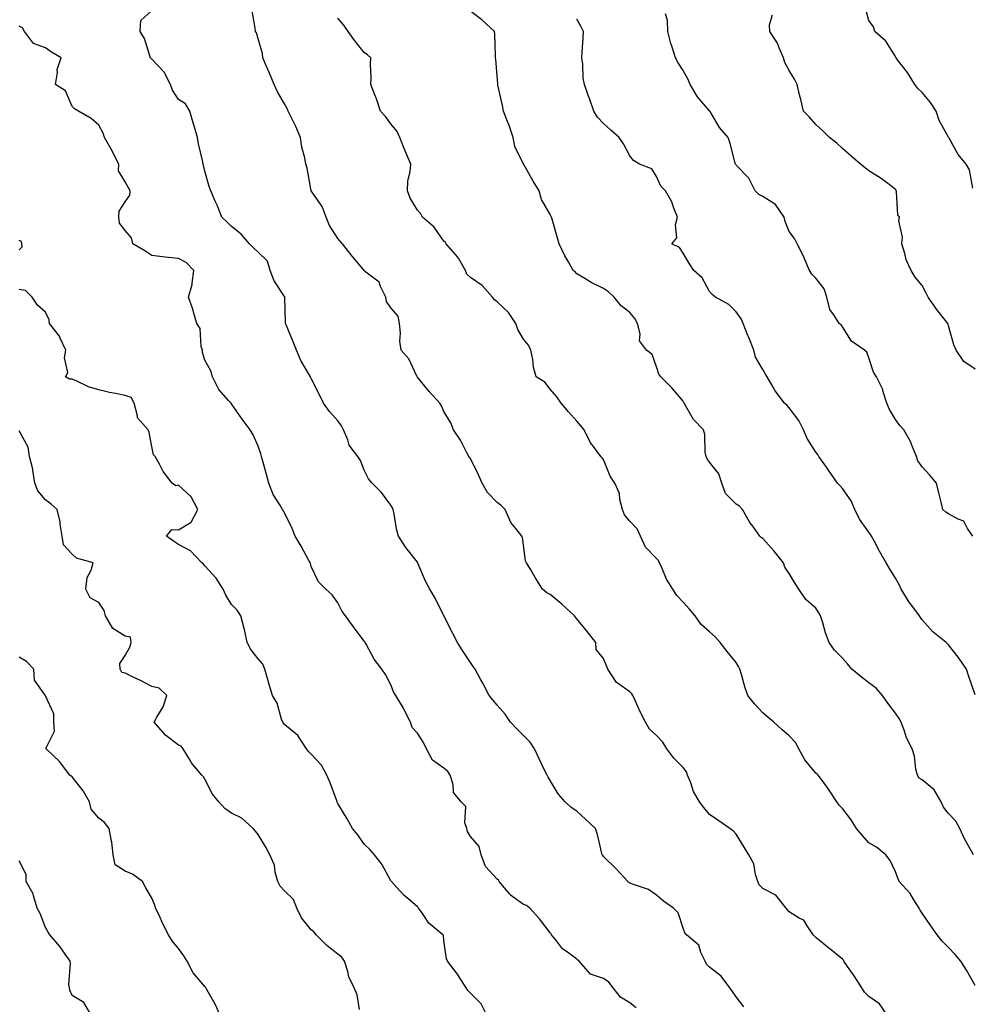
# Model space of a CAD drawing. Units: inches. Extents: x 915683 to 918323, y 7377098 to 7379738.
# Drawn here: x 916358 to 916717, y 7378396 to 7378766 of the extents above; entities that cross this region are included whole.
import ezdxf

# ---------------------------------------------------------------- set-up
doc = ezdxf.new("R2010")
doc.units = ezdxf.units.IN
doc.header["$MEASUREMENT"] = 0
doc.layers.add('Contour_91567377', color=7, linetype='Continuous', true_color=0x5a4e0b)

msp = doc.modelspace()

# ---------------------------------------------------------------- linework, layer by layer
at = {"layer": 'Contour_91567377'}
for points in [[(916717.11, 7378702.86, 3364), (916715.93, 7378709.8, 3364), (916714.67, 7378711.92, 3364), (916711.69, 7378715.56, 3364), (916708.23, 7378721.74, 3364), (916708.12, 7378721.92, 3364), (916708.1, 7378721.97, 3364), (916708.05, 7378722.05, 3364), (916704.54, 7378728.41, 3364), (916703.38, 7378731.92, 3364), (916701.27, 7378735.14, 3364), (916698.05, 7378738.89, 3364), (916696.48, 7378740.35, 3364), (916695.31, 7378741.92, 3364), (916692.55, 7378746.42, 3364), (916688.83, 7378751.14, 3364), (916688.24, 7378751.92, 3364), (916688.19, 7378752.06, 3364), (916688.05, 7378752.42, 3364), (916684.41, 7378758.28, 3364), (916680.27, 7378761.92, 3364), (916679.71, 7378763.58, 3364), (916678.05, 7378766.01, 3364), (916676.74, 7378770.6, 3364)], [(916630.94, 7378394.81, 3371), (916628.05, 7378398.51, 3371), (916626.68, 7378400.55, 3371), (916625.68, 7378401.92, 3371), (916622.46, 7378406.33, 3371), (916618.05, 7378409.72, 3371), (916616.9, 7378410.77, 3371), (916616.33, 7378411.92, 3371), (916614.76, 7378415.21, 3371), (916614.06, 7378417.93, 3371), (916609.42, 7378421.92, 3371), (916608.71, 7378422.59, 3371), (916608.05, 7378424.41, 3371), (916606.27, 7378430.14, 3371), (916604.43, 7378431.92, 3371), (916600.66, 7378434.53, 3371), (916598.05, 7378436.84, 3371), (916595.06, 7378438.93, 3371), (916589.09, 7378440.88, 3371), (916588.05, 7378441.34, 3371), (916587.69, 7378441.56, 3371), (916587.31, 7378441.92, 3371), (916582.82, 7378446.69, 3371), (916578.05, 7378451.41, 3371), (916577.81, 7378451.68, 3371), (916577.67, 7378451.92, 3371), (916577.52, 7378452.45, 3371), (916575.81, 7378459.68, 3371), (916575.07, 7378461.92, 3371), (916571.47, 7378465.34, 3371), (916568.05, 7378468.44, 3371), (916565.97, 7378469.85, 3371), (916563.71, 7378471.92, 3371), (916561.05, 7378474.92, 3371), (916558.05, 7378479.91, 3371), (916557.28, 7378481.15, 3371), (916556.91, 7378481.92, 3371), (916555.81, 7378484.16, 3371), (916553.95, 7378487.82, 3371), (916552.08, 7378491.92, 3371), (916550.54, 7378494.41, 3371), (916548.05, 7378496.92, 3371), (916545.48, 7378499.35, 3371), (916543.13, 7378501.92, 3371), (916541.03, 7378504.9, 3371), (916538.05, 7378508.3, 3371), (916536.38, 7378510.26, 3371), (916535.08, 7378511.92, 3371), (916532.7, 7378516.58, 3371), (916531.86, 7378518.11, 3371), (916529.82, 7378521.92, 3371), (916529.01, 7378522.88, 3371), (916528.05, 7378524.4, 3371), (916525.04, 7378528.9, 3371), (916523.11, 7378531.92, 3371), (916521.41, 7378535.28, 3371), (916518.05, 7378541.92, 3371), (916514.75, 7378548.63, 3371), (916512.7, 7378551.92, 3371), (916511.06, 7378554.93, 3371), (916508.23, 7378561.74, 3371), (916508.15, 7378561.92, 3371), (916508.11, 7378561.98, 3371), (916508.05, 7378562.08, 3371), (916503.73, 7378567.6, 3371), (916500.91, 7378571.92, 3371), (916500.32, 7378574.19, 3371), (916499.15, 7378580.82, 3371), (916498.89, 7378581.92, 3371), (916498.65, 7378582.52, 3371), (916498.05, 7378583.63, 3371), (916494.52, 7378588.39, 3371), (916490.95, 7378591.92, 3371), (916489.58, 7378593.45, 3371), (916488.05, 7378596.78, 3371), (916486.57, 7378600.44, 3371), (916485.56, 7378601.92, 3371), (916482.32, 7378606.19, 3371), (916481.8, 7378608.17, 3371), (916480.2, 7378611.92, 3371), (916479.51, 7378613.39, 3371), (916478.05, 7378615.29, 3371), (916474.92, 7378618.79, 3371), (916472.72, 7378621.92, 3371), (916471.22, 7378625.09, 3371), (916468.05, 7378631.24, 3371), (916467.84, 7378631.71, 3371), (916467.78, 7378631.92, 3371), (916467.44, 7378632.53, 3371), (916464.15, 7378638.02, 3371), (916462.46, 7378641.92, 3371), (916461.24, 7378645.11, 3371), (916458.57, 7378651.4, 3371), (916458.36, 7378651.92, 3371), (916458.35, 7378652.22, 3371), (916458.16, 7378661.81, 3371), (916458.16, 7378661.92, 3371), (916458.14, 7378662.01, 3371), (916458.05, 7378662.13, 3371), (916454.15, 7378668.02, 3371), (916452.64, 7378671.92, 3371), (916451.56, 7378675.43, 3371), (916448.05, 7378678.86, 3371), (916446.46, 7378680.33, 3371), (916444.8, 7378681.92, 3371), (916441.72, 7378685.59, 3371), (916438.05, 7378688.49, 3371), (916436.32, 7378690.19, 3371), (916434.45, 7378691.92, 3371), (916432.66, 7378696.53, 3371), (916431.94, 7378698.03, 3371), (916430.21, 7378701.92, 3371), (916429.68, 7378703.55, 3371), (916428.05, 7378709.26, 3371), (916427.56, 7378711.43, 3371), (916427.37, 7378711.92, 3371), (916427.21, 7378712.75, 3371), (916425.68, 7378719.55, 3371), (916425.29, 7378721.92, 3371), (916424.11, 7378725.86, 3371), (916423.6, 7378727.47, 3371), (916422.33, 7378731.92, 3371), (916420.71, 7378734.58, 3371), (916418.05, 7378736.32, 3371), (916415.89, 7378739.76, 3371), (916415.14, 7378741.92, 3371), (916412.66, 7378746.53, 3371), (916408.05, 7378751.44, 3371), (916407.78, 7378751.65, 3371), (916407.57, 7378751.92, 3371), (916407.24, 7378752.72, 3371), (916405.3, 7378759.17, 3371), (916403.72, 7378761.92, 3371), (916403.96, 7378766.01, 3371), (916408.05, 7378769.76, 3371)], [(916684.76, 7378391.92, 3370), (916682, 7378395.87, 3370), (916678.05, 7378398.71, 3370), (916676.41, 7378400.28, 3370), (916675.33, 7378401.92, 3370), (916672.52, 7378406.39, 3370), (916669.96, 7378410.01, 3370), (916668.65, 7378411.92, 3370), (916668.46, 7378412.32, 3370), (916668.05, 7378412.76, 3370), (916663.91, 7378416.06, 3370), (916662.95, 7378416.82, 3370), (916658.05, 7378420.82, 3370), (916657.54, 7378421.41, 3370), (916657.07, 7378421.92, 3370), (916654.73, 7378425.24, 3370), (916653.53, 7378427.4, 3370), (916651.77, 7378428.2, 3370), (916648.05, 7378430.55, 3370), (916647.35, 7378431.22, 3370), (916646.85, 7378431.92, 3370), (916642.97, 7378436.84, 3370), (916638.05, 7378439.33, 3370), (916636.78, 7378440.65, 3370), (916636.24, 7378441.92, 3370), (916635.35, 7378444.62, 3370), (916634.75, 7378448.62, 3370), (916632.87, 7378451.92, 3370), (916631.05, 7378454.92, 3370), (916628.05, 7378459.78, 3370), (916627.04, 7378460.91, 3370), (916625.67, 7378461.92, 3370), (916621.14, 7378465.01, 3370), (916618.05, 7378467.12, 3370), (916615.89, 7378469.76, 3370), (916614.28, 7378471.92, 3370), (916611.97, 7378475.83, 3370), (916610.94, 7378479.04, 3370), (916609.72, 7378481.92, 3370), (916609.32, 7378483.19, 3370), (916608.05, 7378484.83, 3370), (916604.53, 7378488.4, 3370), (916601.92, 7378491.92, 3370), (916600.5, 7378494.37, 3370), (916598.05, 7378496.93, 3370), (916595.42, 7378499.29, 3370), (916593.97, 7378501.92, 3370), (916591.87, 7378505.74, 3370), (916590.17, 7378509.79, 3370), (916589.19, 7378511.92, 3370), (916588.73, 7378512.6, 3370), (916588.05, 7378513.31, 3370), (916583.39, 7378516.58, 3370), (916582.95, 7378516.82, 3370), (916582.78, 7378517.19, 3370), (916579.73, 7378521.92, 3370), (916579.2, 7378523.07, 3370), (916578.05, 7378525.93, 3370), (916575.38, 7378529.26, 3370), (916575.28, 7378531.92, 3370), (916572.09, 7378535.96, 3370), (916568.05, 7378540.83, 3370), (916567.53, 7378541.4, 3370), (916567.24, 7378541.92, 3370), (916562.43, 7378546.3, 3370), (916558.05, 7378549.97, 3370), (916556.74, 7378550.61, 3370), (916555.14, 7378551.92, 3370), (916552.44, 7378556.31, 3370), (916550.72, 7378559.25, 3370), (916549.14, 7378561.92, 3370), (916548.78, 7378562.65, 3370), (916548.05, 7378568.59, 3370), (916547.58, 7378571.45, 3370), (916547.36, 7378571.92, 3370), (916545.11, 7378574.86, 3370), (916543.25, 7378577.11, 3370), (916541.13, 7378581.92, 3370), (916539.61, 7378583.48, 3370), (916538.05, 7378584.53, 3370), (916534.45, 7378588.32, 3370), (916532.41, 7378591.92, 3370), (916531.1, 7378594.97, 3370), (916528.05, 7378601.09, 3370), (916527.69, 7378601.56, 3370), (916527.45, 7378601.92, 3370), (916526.71, 7378603.26, 3370), (916524.23, 7378608.1, 3370), (916521.62, 7378611.92, 3370), (916520.65, 7378614.52, 3370), (916518.05, 7378618.83, 3370), (916517.06, 7378620.93, 3370), (916516.44, 7378621.92, 3370), (916512.53, 7378626.4, 3370), (916508.05, 7378631.78, 3370), (916507.96, 7378631.92, 3370), (916507.85, 7378632.12, 3370), (916504.76, 7378638.63, 3370), (916501.99, 7378641.92, 3370), (916501.47, 7378645.34, 3370), (916501.71, 7378648.27, 3370), (916501.34, 7378651.92, 3370), (916500.81, 7378654.68, 3370), (916498.05, 7378657.86, 3370), (916496.38, 7378660.25, 3370), (916496.16, 7378661.92, 3370), (916494.1, 7378665.87, 3370), (916493.59, 7378667.46, 3370), (916488.67, 7378671.3, 3370), (916488.05, 7378671.83, 3370), (916488, 7378671.87, 3370), (916487.95, 7378671.92, 3370), (916487.44, 7378672.53, 3370), (916483.44, 7378677.3, 3370), (916479.82, 7378681.92, 3370), (916479.02, 7378682.89, 3370), (916478.05, 7378683.89, 3370), (916474.93, 7378688.8, 3370), (916473.63, 7378691.92, 3370), (916472.17, 7378696.04, 3370), (916468.05, 7378701.92, 3370), (916466.55, 7378710.41, 3370), (916466.06, 7378711.92, 3370), (916465.67, 7378714.3, 3370), (916464.48, 7378718.34, 3370), (916464.04, 7378721.92, 3370), (916462.26, 7378726.14, 3370), (916460.67, 7378729.31, 3370), (916459.43, 7378731.92, 3370), (916458.99, 7378732.86, 3370), (916458.05, 7378734.62, 3370), (916455.34, 7378739.21, 3370), (916454.12, 7378741.92, 3370), (916452.34, 7378746.21, 3370), (916451.26, 7378748.71, 3370), (916449.9, 7378751.92, 3370), (916449.71, 7378753.59, 3370), (916448.05, 7378759.05, 3370), (916447.43, 7378761.31, 3370), (916447.1, 7378761.92, 3370), (916446.9, 7378763.07, 3370), (916445.8, 7378769.68, 3370)], [(916718.05, 7378402.8, 3369), (916714.72, 7378408.59, 3369), (916712.6, 7378411.92, 3369), (916710.56, 7378414.43, 3369), (916708.05, 7378417.06, 3369), (916705.66, 7378419.53, 3369), (916703.76, 7378421.92, 3369), (916701.38, 7378425.24, 3369), (916698.05, 7378430.08, 3369), (916697.31, 7378431.19, 3369), (916696.95, 7378431.92, 3369), (916694.98, 7378434.99, 3369), (916693.57, 7378437.44, 3369), (916689.43, 7378441.92, 3369), (916689.05, 7378442.92, 3369), (916688.05, 7378445.59, 3369), (916686.03, 7378449.9, 3369), (916684.45, 7378451.92, 3369), (916680.95, 7378454.82, 3369), (916678.05, 7378456.51, 3369), (916675.51, 7378459.38, 3369), (916673.39, 7378461.92, 3369), (916671.34, 7378465.21, 3369), (916668.05, 7378469.39, 3369), (916666.86, 7378470.73, 3369), (916665.96, 7378471.92, 3369), (916662.88, 7378476.75, 3369), (916661.64, 7378478.33, 3369), (916658.89, 7378481.92, 3369), (916658.5, 7378482.37, 3369), (916658.05, 7378482.69, 3369), (916653.9, 7378487.77, 3369), (916651.65, 7378491.92, 3369), (916650.41, 7378494.28, 3369), (916648.05, 7378496.72, 3369), (916645.3, 7378499.17, 3369), (916642.26, 7378501.92, 3369), (916639.97, 7378503.84, 3369), (916638.05, 7378505.38, 3369), (916634.9, 7378508.77, 3369), (916632.46, 7378511.92, 3369), (916631.34, 7378515.21, 3369), (916630.1, 7378519.87, 3369), (916629.47, 7378521.92, 3369), (916628.97, 7378522.84, 3369), (916628.05, 7378524.34, 3369), (916624.69, 7378528.56, 3369), (916621.99, 7378531.92, 3369), (916620.17, 7378534.04, 3369), (916618.05, 7378535.91, 3369), (916614.83, 7378538.7, 3369), (916612.65, 7378541.92, 3369), (916610.55, 7378544.42, 3369), (916608.05, 7378547.11, 3369), (916605.7, 7378549.57, 3369), (916604.18, 7378551.92, 3369), (916601.87, 7378555.74, 3369), (916600.2, 7378559.77, 3369), (916599.18, 7378561.92, 3369), (916598.83, 7378562.7, 3369), (916598.05, 7378563.54, 3369), (916593.87, 7378567.74, 3369), (916592.1, 7378571.92, 3369), (916590.79, 7378574.66, 3369), (916588.05, 7378577.55, 3369), (916586.02, 7378579.9, 3369), (916585.3, 7378581.92, 3369), (916584.31, 7378585.66, 3369), (916584.1, 7378587.97, 3369), (916582.42, 7378591.92, 3369), (916580.63, 7378594.5, 3369), (916578.05, 7378600.74, 3369), (916577.57, 7378601.43, 3369), (916577.13, 7378601.92, 3369), (916574.33, 7378605.64, 3369), (916573.19, 7378607.06, 3369), (916570.78, 7378611.92, 3369), (916569.61, 7378613.48, 3369), (916568.05, 7378615.16, 3369), (916564.89, 7378618.76, 3369), (916562.22, 7378621.92, 3369), (916560.55, 7378624.42, 3369), (916558.05, 7378627.23, 3369), (916556, 7378629.88, 3369), (916552.75, 7378631.92, 3369), (916551.7, 7378635.57, 3369), (916551.51, 7378638.46, 3369), (916550.8, 7378641.92, 3369), (916549.9, 7378643.76, 3369), (916548.05, 7378646.11, 3369), (916545.84, 7378649.72, 3369), (916545.11, 7378651.92, 3369), (916542.28, 7378656.15, 3369), (916538.05, 7378660.14, 3369), (916537.02, 7378660.89, 3369), (916536.27, 7378661.92, 3369), (916532.39, 7378666.25, 3369), (916528.05, 7378669.28, 3369), (916526.67, 7378670.54, 3369), (916526.16, 7378671.92, 3369), (916523.48, 7378676.49, 3369), (916523.19, 7378677.06, 3369), (916518.89, 7378681.92, 3369), (916518.56, 7378682.43, 3369), (916518.05, 7378682.89, 3369), (916514.33, 7378688.2, 3369), (916509.98, 7378691.92, 3369), (916509.39, 7378693.26, 3369), (916508.05, 7378694.65, 3369), (916505.26, 7378699.13, 3369), (916504.34, 7378701.92, 3369), (916504.49, 7378705.48, 3369), (916505.36, 7378709.23, 3369), (916505.52, 7378711.92, 3369), (916503.66, 7378716.31, 3369), (916503.27, 7378717.15, 3369), (916501.47, 7378721.92, 3369), (916500.39, 7378724.26, 3369), (916498.05, 7378727.14, 3369), (916495.97, 7378729.84, 3369), (916494.19, 7378731.92, 3369), (916492.6, 7378736.47, 3369), (916492, 7378737.97, 3369), (916490.5, 7378741.92, 3369), (916490.6, 7378744.47, 3369), (916490.36, 7378749.61, 3369), (916490.47, 7378751.92, 3369), (916489.27, 7378753.14, 3369), (916488.05, 7378753.98, 3369), (916484.48, 7378758.35, 3369), (916482, 7378761.92, 3369), (916480.34, 7378764.21, 3369), (916478.05, 7378766.9, 3369)], [(916717.37, 7378451.92, 3368), (916716.62, 7378453.35, 3368), (916714.08, 7378457.95, 3368), (916712.21, 7378461.92, 3368), (916710.82, 7378464.69, 3368), (916708.05, 7378467.55, 3368), (916706.11, 7378469.98, 3368), (916705.19, 7378471.92, 3368), (916702.55, 7378476.42, 3368), (916698.05, 7378480.21, 3368), (916697.02, 7378480.89, 3368), (916696.3, 7378481.92, 3368), (916695.74, 7378484.23, 3368), (916695.26, 7378489.13, 3368), (916694.29, 7378491.92, 3368), (916692.13, 7378496, 3368), (916691.42, 7378498.55, 3368), (916690.14, 7378501.92, 3368), (916689.44, 7378503.31, 3368), (916688.05, 7378505.3, 3368), (916685.21, 7378509.08, 3368), (916683.14, 7378511.92, 3368), (916680.8, 7378514.68, 3368), (916678.05, 7378516.76, 3368), (916675.1, 7378518.97, 3368), (916671.64, 7378521.92, 3368), (916670.01, 7378523.88, 3368), (916668.05, 7378526.04, 3368), (916665.14, 7378529.01, 3368), (916663.1, 7378531.92, 3368), (916661.67, 7378535.54, 3368), (916660.67, 7378539.3, 3368), (916659.81, 7378541.92, 3368), (916659.21, 7378543.08, 3368), (916658.05, 7378544.83, 3368), (916654.27, 7378548.14, 3368), (916651.61, 7378551.92, 3368), (916650.25, 7378554.12, 3368), (916648.05, 7378557.88, 3368), (916646.42, 7378560.29, 3368), (916645.83, 7378561.92, 3368), (916642.39, 7378566.26, 3368), (916638.05, 7378570.99, 3368), (916637.51, 7378571.38, 3368), (916637, 7378571.92, 3368), (916634.28, 7378575.7, 3368), (916633.22, 7378577.09, 3368), (916630.44, 7378581.92, 3368), (916629.3, 7378583.17, 3368), (916628.05, 7378583.95, 3368), (916624.06, 7378587.93, 3368), (916622.68, 7378591.92, 3368), (916621.5, 7378595.36, 3368), (916618.05, 7378599.77, 3368), (916617.11, 7378600.98, 3368), (916616.75, 7378601.92, 3368), (916616.4, 7378603.57, 3368), (916616.31, 7378610.18, 3368), (916615.7, 7378611.92, 3368), (916611.94, 7378615.81, 3368), (916609.12, 7378620.85, 3368), (916608.44, 7378621.92, 3368), (916608.33, 7378622.2, 3368), (916608.05, 7378622.79, 3368), (916603.82, 7378627.69, 3368), (916599.67, 7378631.92, 3368), (916598.98, 7378632.85, 3368), (916598.05, 7378635.64, 3368), (916596.48, 7378640.35, 3368), (916594.26, 7378641.92, 3368), (916591.62, 7378645.49, 3368), (916591.91, 7378648.07, 3368), (916590.94, 7378651.92, 3368), (916589.91, 7378653.78, 3368), (916588.05, 7378656.13, 3368), (916584.77, 7378658.64, 3368), (916582.09, 7378661.92, 3368), (916580.03, 7378663.9, 3368), (916578.05, 7378665.19, 3368), (916573.48, 7378667.35, 3368), (916571.12, 7378668.85, 3368), (916568.05, 7378670.66, 3368), (916567.48, 7378671.35, 3368), (916566.73, 7378671.92, 3368), (916565.04, 7378674.93, 3368), (916563.54, 7378677.41, 3368), (916561.44, 7378681.92, 3368), (916560.68, 7378684.55, 3368), (916558.72, 7378691.25, 3368), (916558.52, 7378691.92, 3368), (916558.4, 7378692.27, 3368), (916558.05, 7378693.02, 3368), (916554.75, 7378698.62, 3368), (916553.87, 7378701.92, 3368), (916551.62, 7378705.49, 3368), (916548.11, 7378711.86, 3368), (916548.08, 7378711.92, 3368), (916548.05, 7378711.98, 3368), (916544.77, 7378718.64, 3368), (916544.09, 7378721.92, 3368), (916542.56, 7378726.43, 3368), (916541.94, 7378728.03, 3368), (916540.52, 7378731.92, 3368), (916540.11, 7378733.97, 3368), (916538.37, 7378741.61, 3368), (916538.3, 7378741.92, 3368), (916538.28, 7378742.15, 3368), (916538.05, 7378745.17, 3368), (916537.53, 7378751.4, 3368), (916537.47, 7378751.92, 3368), (916537.4, 7378752.57, 3368), (916537.16, 7378761.03, 3368), (916537.05, 7378761.92, 3368), (916532.34, 7378766.21, 3368), (916528.05, 7378769.48, 3368)], [(916718.05, 7378512.22, 3367), (916715.58, 7378519.45, 3367), (916714.82, 7378521.92, 3367), (916712.01, 7378525.88, 3367), (916708.05, 7378531.04, 3367), (916707.58, 7378531.45, 3367), (916707.13, 7378531.92, 3367), (916702.05, 7378535.92, 3367), (916698.05, 7378540.49, 3367), (916697.45, 7378541.32, 3367), (916697.11, 7378541.92, 3367), (916694.17, 7378545.8, 3367), (916693.19, 7378547.06, 3367), (916690.23, 7378551.92, 3367), (916689.61, 7378553.48, 3367), (916688.05, 7378556.12, 3367), (916685.82, 7378559.69, 3367), (916684.5, 7378561.92, 3367), (916682.14, 7378566.01, 3367), (916680.13, 7378569.85, 3367), (916679, 7378571.92, 3367), (916678.64, 7378572.51, 3367), (916678.05, 7378573.4, 3367), (916674.49, 7378578.35, 3367), (916672.75, 7378581.92, 3367), (916671.3, 7378585.17, 3367), (916668.05, 7378589.9, 3367), (916667.06, 7378590.93, 3367), (916666.24, 7378591.92, 3367), (916662.87, 7378596.74, 3367), (916662.02, 7378597.95, 3367), (916659.23, 7378601.92, 3367), (916658.79, 7378602.66, 3367), (916658.05, 7378603.55, 3367), (916654.76, 7378608.63, 3367), (916653.4, 7378611.92, 3367), (916651.6, 7378615.48, 3367), (916648.05, 7378620.23, 3367), (916647.25, 7378621.12, 3367), (916646.25, 7378621.92, 3367), (916642.7, 7378626.57, 3367), (916642, 7378627.97, 3367), (916639.78, 7378631.92, 3367), (916639.05, 7378632.92, 3367), (916638.05, 7378634.66, 3367), (916635.39, 7378639.26, 3367), (916634.67, 7378641.92, 3367), (916632.83, 7378646.7, 3367), (916632.5, 7378647.47, 3367), (916630.7, 7378651.92, 3367), (916629.89, 7378653.75, 3367), (916628.05, 7378656.35, 3367), (916625.28, 7378659.15, 3367), (916620.24, 7378661.92, 3367), (916619.04, 7378662.91, 3367), (916618.05, 7378663.99, 3367), (916615.27, 7378669.14, 3367), (916612.09, 7378671.92, 3367), (916610.52, 7378674.39, 3367), (916608.05, 7378678.49, 3367), (916606.72, 7378680.59, 3367), (916603.84, 7378681.92, 3367), (916605.76, 7378684.2, 3367), (916605.19, 7378689.06, 3367), (916605.96, 7378691.92, 3367), (916604.54, 7378695.43, 3367), (916603.86, 7378697.73, 3367), (916601.44, 7378701.92, 3367), (916599.75, 7378703.62, 3367), (916598.05, 7378707.34, 3367), (916596.26, 7378710.14, 3367), (916591.61, 7378711.92, 3367), (916589.4, 7378713.28, 3367), (916588.05, 7378715.1, 3367), (916585.7, 7378719.57, 3367), (916584.03, 7378721.92, 3367), (916580.89, 7378724.76, 3367), (916578.05, 7378727.29, 3367), (916575.79, 7378729.66, 3367), (916574.44, 7378731.92, 3367), (916572.79, 7378736.66, 3367), (916572.5, 7378737.47, 3367), (916570.96, 7378741.92, 3367), (916570.46, 7378744.33, 3367), (916570.35, 7378749.62, 3367), (916570.01, 7378751.92, 3367), (916570.12, 7378753.99, 3367), (916570.5, 7378759.47, 3367), (916570.63, 7378761.92, 3367), (916569.75, 7378763.63, 3367), (916568.05, 7378766.56, 3367)], [(916717.17, 7378571.92, 3366), (916715.13, 7378574.84, 3366), (916713.72, 7378577.59, 3366), (916711.7, 7378578.27, 3366), (916708.05, 7378580.35, 3366), (916707.03, 7378580.9, 3366), (916705.91, 7378581.92, 3366), (916705.21, 7378584.76, 3366), (916704.36, 7378588.23, 3366), (916703.46, 7378591.92, 3366), (916700.95, 7378594.82, 3366), (916698.05, 7378598.07, 3366), (916696.43, 7378600.3, 3366), (916695.99, 7378601.92, 3366), (916694.39, 7378605.58, 3366), (916693.67, 7378607.55, 3366), (916691.17, 7378611.92, 3366), (916689.72, 7378613.59, 3366), (916688.05, 7378615.88, 3366), (916685.75, 7378619.61, 3366), (916684.74, 7378621.92, 3366), (916683.33, 7378626.64, 3366), (916683.27, 7378627.14, 3366), (916680.88, 7378631.92, 3366), (916679.77, 7378633.65, 3366), (916678.05, 7378639.06, 3366), (916677.27, 7378641.15, 3366), (916676.41, 7378641.92, 3366), (916671.49, 7378645.36, 3366), (916668.05, 7378650.67, 3366), (916667.54, 7378651.41, 3366), (916666.82, 7378651.92, 3366), (916665.11, 7378654.86, 3366), (916663.33, 7378657.2, 3366), (916662.23, 7378661.92, 3366), (916661.19, 7378665.06, 3366), (916658.05, 7378668.98, 3366), (916656.6, 7378670.47, 3366), (916655.7, 7378671.92, 3366), (916653.9, 7378676.07, 3366), (916653.43, 7378677.3, 3366), (916651.05, 7378681.92, 3366), (916650.02, 7378683.89, 3366), (916648.05, 7378686.64, 3366), (916646.5, 7378690.37, 3366), (916646.09, 7378691.92, 3366), (916642.92, 7378696.79, 3366), (916638.05, 7378699.7, 3366), (916636.63, 7378700.5, 3366), (916635.22, 7378701.92, 3366), (916632.8, 7378706.67, 3366), (916628.05, 7378711.61, 3366), (916627.9, 7378711.77, 3366), (916627.8, 7378711.92, 3366), (916627.69, 7378712.28, 3366), (916625.85, 7378719.72, 3366), (916624.99, 7378721.92, 3366), (916621.8, 7378725.67, 3366), (916618.21, 7378731.76, 3366), (916618.11, 7378731.92, 3366), (916618.09, 7378731.96, 3366), (916618.05, 7378731.99, 3366), (916613.45, 7378737.32, 3366), (916610.72, 7378741.92, 3366), (916609.96, 7378743.83, 3366), (916608.05, 7378747.2, 3366), (916606.17, 7378750.04, 3366), (916605.21, 7378751.92, 3366), (916604, 7378755.97, 3366), (916603.51, 7378757.38, 3366), (916602.33, 7378761.92, 3366), (916602.24, 7378766.11, 3366), (916601.5, 7378768.47, 3366)], [(916718.05, 7378634.77, 3365), (916713.78, 7378637.65, 3365), (916710.85, 7378641.92, 3365), (916710.05, 7378643.92, 3365), (916708.05, 7378651.04, 3365), (916707.87, 7378651.74, 3365), (916707.79, 7378651.92, 3365), (916706.89, 7378653.08, 3365), (916703.49, 7378657.37, 3365), (916700.39, 7378661.92, 3365), (916699.56, 7378663.43, 3365), (916698.05, 7378666.31, 3365), (916695.5, 7378669.36, 3365), (916694, 7378671.92, 3365), (916692.08, 7378675.95, 3365), (916691.61, 7378678.36, 3365), (916690.45, 7378681.92, 3365), (916690.63, 7378684.5, 3365), (916689.33, 7378690.63, 3365), (916689.5, 7378691.92, 3365), (916688.95, 7378692.82, 3365), (916688.48, 7378701.49, 3365), (916688.35, 7378701.92, 3365), (916688.26, 7378702.14, 3365), (916688.05, 7378702.43, 3365), (916686.11, 7378703.86, 3365), (916682.63, 7378706.5, 3365), (916678.05, 7378709.36, 3365), (916676.67, 7378710.54, 3365), (916674.92, 7378711.92, 3365), (916671.19, 7378715.07, 3365), (916668.05, 7378717.81, 3365), (916666.02, 7378719.89, 3365), (916663.22, 7378721.92, 3365), (916660.64, 7378724.51, 3365), (916658.05, 7378726.88, 3365), (916655.7, 7378729.57, 3365), (916653.41, 7378731.92, 3365), (916652.36, 7378736.23, 3365), (916651.94, 7378738.03, 3365), (916651.02, 7378741.92, 3365), (916650.02, 7378743.89, 3365), (916648.05, 7378747.15, 3365), (916646.36, 7378750.23, 3365), (916645.93, 7378751.92, 3365), (916644.24, 7378755.73, 3365), (916643.64, 7378757.51, 3365), (916640.74, 7378761.92, 3365), (916640.55, 7378764.42, 3365), (916641.78, 7378768.19, 3365)], [(916590.47, 7378394.34, 3372), (916588.05, 7378396.23, 3372), (916584.56, 7378398.44, 3372), (916581.8, 7378401.92, 3372), (916580.18, 7378404.05, 3372), (916578.05, 7378405.38, 3372), (916573.25, 7378407.12, 3372), (916569.01, 7378411.92, 3372), (916568.5, 7378412.38, 3372), (916568.05, 7378412.66, 3372), (916565.06, 7378414.91, 3372), (916562.67, 7378416.55, 3372), (916560.39, 7378419.58, 3372), (916558.5, 7378421.92, 3372), (916558.36, 7378422.23, 3372), (916558.05, 7378422.65, 3372), (916553.99, 7378427.86, 3372), (916550.38, 7378431.92, 3372), (916549.09, 7378432.96, 3372), (916548.05, 7378433.32, 3372), (916543.15, 7378436.82, 3372), (916543.03, 7378436.9, 3372), (916542.85, 7378437.12, 3372), (916538.79, 7378441.92, 3372), (916538.53, 7378442.4, 3372), (916538.05, 7378442.88, 3372), (916533.68, 7378447.55, 3372), (916532.04, 7378451.92, 3372), (916531.25, 7378455.12, 3372), (916528.05, 7378458.94, 3372), (916526.87, 7378460.74, 3372), (916526.6, 7378461.92, 3372), (916525.96, 7378464.01, 3372), (916526.28, 7378470.15, 3372), (916524.55, 7378471.92, 3372), (916521.63, 7378475.5, 3372), (916521.57, 7378478.4, 3372), (916520.44, 7378481.92, 3372), (916519.44, 7378483.31, 3372), (916518.05, 7378484.63, 3372), (916513.68, 7378487.55, 3372), (916511.48, 7378491.92, 3372), (916510.4, 7378494.27, 3372), (916508.05, 7378497.8, 3372), (916506.06, 7378499.93, 3372), (916505.46, 7378501.92, 3372), (916502.99, 7378506.86, 3372), (916502.78, 7378507.19, 3372), (916499.98, 7378511.92, 3372), (916499.2, 7378513.07, 3372), (916498.05, 7378515.97, 3372), (916496, 7378519.87, 3372), (916494.62, 7378521.92, 3372), (916491.81, 7378525.68, 3372), (916488.75, 7378531.22, 3372), (916488.33, 7378531.92, 3372), (916488.22, 7378532.09, 3372), (916488.05, 7378532.38, 3372), (916483.92, 7378537.79, 3372), (916481.01, 7378541.92, 3372), (916479.74, 7378543.61, 3372), (916478.05, 7378546.79, 3372), (916476.01, 7378549.88, 3372), (916473.53, 7378551.92, 3372), (916470.82, 7378554.69, 3372), (916468.05, 7378560.56, 3372), (916467.74, 7378561.61, 3372), (916467.65, 7378561.92, 3372), (916467.15, 7378562.82, 3372), (916464.24, 7378568.11, 3372), (916462.08, 7378571.92, 3372), (916460.89, 7378574.76, 3372), (916458.05, 7378580.65, 3372), (916457.59, 7378581.45, 3372), (916457.28, 7378581.92, 3372), (916456.29, 7378583.68, 3372), (916453.73, 7378587.6, 3372), (916452.12, 7378591.92, 3372), (916451.22, 7378595.09, 3372), (916449.81, 7378600.16, 3372), (916449.31, 7378601.92, 3372), (916449.06, 7378602.93, 3372), (916448.05, 7378605.83, 3372), (916446.2, 7378610.07, 3372), (916445.1, 7378611.92, 3372), (916442.08, 7378615.95, 3372), (916438.05, 7378621.71, 3372), (916437.96, 7378621.83, 3372), (916437.87, 7378621.92, 3372), (916436.96, 7378623.02, 3372), (916433.3, 7378627.17, 3372), (916430.89, 7378631.92, 3372), (916430.23, 7378634.1, 3372), (916428.05, 7378638.15, 3372), (916427.17, 7378641.04, 3372), (916427.07, 7378641.92, 3372), (916426.63, 7378643.33, 3372), (916426.2, 7378650.07, 3372), (916425, 7378651.92, 3372), (916423.71, 7378656.25, 3372), (916423.46, 7378657.33, 3372), (916421.83, 7378661.92, 3372), (916423.28, 7378666.69, 3372), (916423.21, 7378667.08, 3372), (916423.88, 7378671.92, 3372), (916421.02, 7378674.89, 3372), (916418.05, 7378676.41, 3372), (916413.07, 7378676.9, 3372), (916413.03, 7378676.9, 3372), (916408.05, 7378677.5, 3372), (916405.4, 7378679.27, 3372), (916400.85, 7378681.92, 3372), (916400.35, 7378684.22, 3372), (916398.05, 7378686.95, 3372), (916395.9, 7378689.77, 3372), (916395.6, 7378691.92, 3372), (916395.73, 7378694.24, 3372), (916398.05, 7378697.81, 3372), (916399.74, 7378700.23, 3372), (916399.94, 7378701.92, 3372), (916399.21, 7378703.08, 3372), (916398.05, 7378705.26, 3372), (916395.52, 7378709.39, 3372), (916395.59, 7378711.92, 3372), (916393.16, 7378716.81, 3372), (916393.09, 7378716.96, 3372), (916390.21, 7378721.92, 3372), (916389.71, 7378723.58, 3372), (916388.05, 7378726.64, 3372), (916385.25, 7378729.12, 3372), (916380.44, 7378731.92, 3372), (916378.88, 7378732.75, 3372), (916378.05, 7378733.6, 3372), (916375.61, 7378739.48, 3372), (916371.73, 7378741.92, 3372), (916372.54, 7378746.41, 3372), (916372.47, 7378747.5, 3372), (916373.88, 7378751.92, 3372), (916370.22, 7378754.09, 3372), (916368.05, 7378755.67, 3372), (916363.52, 7378757.39, 3372), (916360.12, 7378761.92, 3372), (916359.38, 7378763.25, 3372), (916358.05, 7378763.83, 3372)], [(916358.05, 7378679.7, 3373), (916359.2, 7378680.77, 3373), (916359.12, 7378681.92, 3373), (916358.92, 7378682.79, 3373), (916358.05, 7378683.26, 3373)], [(916534.08, 7378391.92, 3373), (916532.01, 7378395.88, 3373), (916528.05, 7378399.93, 3373), (916527.01, 7378400.88, 3373), (916526.38, 7378401.92, 3373), (916523.53, 7378406.44, 3373), (916523.17, 7378407.04, 3373), (916519.38, 7378411.92, 3373), (916519.02, 7378412.89, 3373), (916518.05, 7378419.78, 3373), (916517.82, 7378421.69, 3373), (916517.67, 7378421.92, 3373), (916512.36, 7378426.23, 3373), (916509.68, 7378430.29, 3373), (916508.49, 7378431.92, 3373), (916508.32, 7378432.19, 3373), (916508.05, 7378432.44, 3373), (916504.45, 7378435.52, 3373), (916502.92, 7378436.8, 3373), (916500.31, 7378439.66, 3373), (916498.23, 7378441.92, 3373), (916498.17, 7378442.04, 3373), (916498.05, 7378442.22, 3373), (916494.61, 7378448.48, 3373), (916491.87, 7378451.92, 3373), (916490.13, 7378454, 3373), (916488.05, 7378455.96, 3373), (916485.65, 7378459.52, 3373), (916483.66, 7378461.92, 3373), (916481.62, 7378465.49, 3373), (916478.05, 7378471.36, 3373), (916477.87, 7378471.75, 3373), (916477.82, 7378471.92, 3373), (916477.67, 7378472.3, 3373), (916475.21, 7378479.08, 3373), (916474, 7378481.92, 3373), (916471.9, 7378485.77, 3373), (916468.05, 7378489.9, 3373), (916466.98, 7378490.85, 3373), (916466.27, 7378491.92, 3373), (916462.98, 7378496.85, 3373), (916458.05, 7378501.05, 3373), (916457.61, 7378501.48, 3373), (916457.38, 7378501.92, 3373), (916456.92, 7378503.05, 3373), (916455.25, 7378509.12, 3373), (916453.45, 7378511.92, 3373), (916452.21, 7378516.09, 3373), (916451.64, 7378518.33, 3373), (916450.64, 7378521.92, 3373), (916449.82, 7378523.69, 3373), (916448.05, 7378525.69, 3373), (916445.34, 7378529.21, 3373), (916443.89, 7378531.92, 3373), (916442.92, 7378536.79, 3373), (916442.77, 7378537.2, 3373), (916441.54, 7378541.92, 3373), (916440.14, 7378544.01, 3373), (916438.05, 7378546.22, 3373), (916435.89, 7378549.76, 3373), (916434.89, 7378551.92, 3373), (916432.29, 7378556.16, 3373), (916428.05, 7378560.73, 3373), (916427.49, 7378561.36, 3373), (916426.83, 7378561.92, 3373), (916422.57, 7378566.44, 3373), (916418.05, 7378568.75, 3373), (916416.21, 7378570.08, 3373), (916413.56, 7378571.92, 3373), (916415.56, 7378574.41, 3373), (916418.05, 7378574.26, 3373), (916422.81, 7378577.16, 3373), (916425.42, 7378581.92, 3373), (916422.88, 7378586.75, 3373), (916418.05, 7378591.12, 3373), (916417.03, 7378590.9, 3373), (916415.7, 7378591.92, 3373), (916412.36, 7378596.23, 3373), (916410.96, 7378599.01, 3373), (916409.3, 7378601.92, 3373), (916408.71, 7378602.59, 3373), (916408.05, 7378605.71, 3373), (916407.06, 7378610.93, 3373), (916406.69, 7378611.92, 3373), (916402.62, 7378616.49, 3373), (916402.7, 7378617.27, 3373), (916401.42, 7378621.92, 3373), (916400.23, 7378624.1, 3373), (916398.05, 7378624.83, 3373), (916394.35, 7378625.62, 3373), (916392.06, 7378625.93, 3373), (916388.05, 7378626.98, 3373), (916384.23, 7378628.1, 3373), (916379.59, 7378630.38, 3373), (916378.05, 7378630.99, 3373), (916377.11, 7378630.98, 3373), (916375.61, 7378631.92, 3373), (916376.47, 7378633.5, 3373), (916375.21, 7378639.08, 3373), (916375.73, 7378641.92, 3373), (916373.59, 7378646.38, 3373), (916373.31, 7378647.18, 3373), (916369.57, 7378651.92, 3373), (916369.43, 7378653.3, 3373), (916368.05, 7378656.2, 3373), (916365.02, 7378658.89, 3373), (916363.06, 7378661.92, 3373), (916360.47, 7378664.33, 3373), (916358.05, 7378664.81, 3373)], [(916486.21, 7378393.76, 3374), (916485.36, 7378399.23, 3374), (916484.18, 7378401.92, 3374), (916482.25, 7378406.12, 3374), (916481.86, 7378408.11, 3374), (916480.64, 7378411.92, 3374), (916479.56, 7378413.43, 3374), (916478.05, 7378414.63, 3374), (916473.96, 7378417.83, 3374), (916469.93, 7378421.92, 3374), (916469.1, 7378422.97, 3374), (916468.05, 7378423.73, 3374), (916464.36, 7378428.23, 3374), (916462.68, 7378431.92, 3374), (916461.36, 7378435.23, 3374), (916458.05, 7378438.38, 3374), (916456.36, 7378440.22, 3374), (916455.5, 7378441.92, 3374), (916454.51, 7378445.46, 3374), (916454.25, 7378448.12, 3374), (916452.48, 7378451.92, 3374), (916450.97, 7378454.85, 3374), (916448.05, 7378459.68, 3374), (916447.04, 7378460.91, 3374), (916446.24, 7378461.92, 3374), (916441.91, 7378465.78, 3374), (916438.05, 7378467.68, 3374), (916435.49, 7378469.36, 3374), (916433.33, 7378471.92, 3374), (916430.94, 7378474.81, 3374), (916428.05, 7378480.48, 3374), (916427.45, 7378481.32, 3374), (916426.84, 7378481.92, 3374), (916422.92, 7378486.79, 3374), (916422.63, 7378487.34, 3374), (916419.89, 7378491.92, 3374), (916419.05, 7378492.92, 3374), (916418.05, 7378493.26, 3374), (916413.22, 7378497.08, 3374), (916408.97, 7378501.92, 3374), (916409.91, 7378503.77, 3374), (916412.31, 7378507.66, 3374), (916413.64, 7378511.92, 3374), (916410.87, 7378514.74, 3374), (916408.05, 7378515.39, 3374), (916403.78, 7378517.65, 3374), (916401.08, 7378518.89, 3374), (916398.05, 7378520.36, 3374), (916396.73, 7378520.6, 3374), (916396.07, 7378521.92, 3374), (916396, 7378523.97, 3374), (916398.05, 7378527.04, 3374), (916399.79, 7378530.18, 3374), (916400.32, 7378531.92, 3374), (916400.01, 7378533.88, 3374), (916398.05, 7378534.29, 3374), (916393.32, 7378537.19, 3374), (916390.57, 7378541.92, 3374), (916390.09, 7378543.96, 3374), (916388.05, 7378546.95, 3374), (916384.78, 7378548.65, 3374), (916383.19, 7378551.92, 3374), (916383.67, 7378556.3, 3374), (916385.27, 7378559.14, 3374), (916385.98, 7378561.92, 3374), (916379.73, 7378563.6, 3374), (916378.05, 7378565.1, 3374), (916374.79, 7378568.66, 3374), (916374.35, 7378571.92, 3374), (916373.55, 7378576.42, 3374), (916373.49, 7378577.36, 3374), (916372.44, 7378581.92, 3374), (916370.13, 7378584, 3374), (916368.05, 7378585.61, 3374), (916365.17, 7378589.04, 3374), (916364.01, 7378591.92, 3374), (916363.21, 7378596.76, 3374), (916363.22, 7378597.09, 3374), (916361.97, 7378601.92, 3374), (916361.54, 7378605.41, 3374), (916358.05, 7378611.55, 3374)], [(916433.65, 7378391.92, 3375), (916431.86, 7378395.73, 3375), (916428.88, 7378401.09, 3375), (916428.44, 7378401.92, 3375), (916428.27, 7378402.15, 3375), (916428.05, 7378402.37, 3375), (916423.67, 7378407.55, 3375), (916421.39, 7378411.92, 3375), (916420.13, 7378413.99, 3375), (916418.05, 7378416.75, 3375), (916415.72, 7378419.59, 3375), (916414.37, 7378421.92, 3375), (916412.16, 7378426.02, 3375), (916410.76, 7378429.21, 3375), (916409.48, 7378431.92, 3375), (916409.22, 7378433.09, 3375), (916408.05, 7378435.72, 3375), (916405.75, 7378439.62, 3375), (916404.58, 7378441.92, 3375), (916400.77, 7378444.65, 3375), (916398.05, 7378445.81, 3375), (916394.3, 7378448.16, 3375), (916393.45, 7378451.92, 3375), (916392.93, 7378456.8, 3375), (916392.81, 7378457.16, 3375), (916392.03, 7378461.92, 3375), (916390.29, 7378464.16, 3375), (916388.05, 7378465.76, 3375), (916385.26, 7378469.13, 3375), (916384.57, 7378471.92, 3375), (916382.21, 7378476.08, 3375), (916378.05, 7378481.32, 3375), (916377.73, 7378481.6, 3375), (916377.12, 7378481.92, 3375), (916374.38, 7378485.59, 3375), (916373.28, 7378487.15, 3375), (916368.23, 7378491.92, 3375), (916368.18, 7378492.05, 3375), (916371.45, 7378498.52, 3375), (916371.2, 7378501.92, 3375), (916371.19, 7378505.06, 3375), (916368.05, 7378511.86, 3375), (916367.99, 7378511.86, 3375), (916367.9, 7378511.92, 3375), (916367.86, 7378512.11, 3375), (916363.85, 7378517.72, 3375), (916363.66, 7378521.92, 3375), (916360.92, 7378524.79, 3375), (916358.05, 7378526.4, 3375)], [(916385.07, 7378391.92, 3376), (916382.49, 7378396.36, 3376), (916378.05, 7378399.09, 3376), (916377.16, 7378401.03, 3376), (916377, 7378401.92, 3376), (916376.85, 7378403.12, 3376), (916377.39, 7378411.26, 3376), (916377.26, 7378411.92, 3376), (916375.43, 7378414.54, 3376), (916373.52, 7378417.39, 3376), (916369.69, 7378421.92, 3376), (916369.04, 7378422.91, 3376), (916368.05, 7378424.63, 3376), (916365.99, 7378429.86, 3376), (916364.89, 7378431.92, 3376), (916363.47, 7378436.5, 3376), (916363.38, 7378437.25, 3376), (916360.79, 7378441.92, 3376), (916360.72, 7378444.58, 3376), (916358.05, 7378449.69, 3376)]]:
    msp.add_polyline3d(points, dxfattribs=at)

doc.saveas('drawing.dxf')
